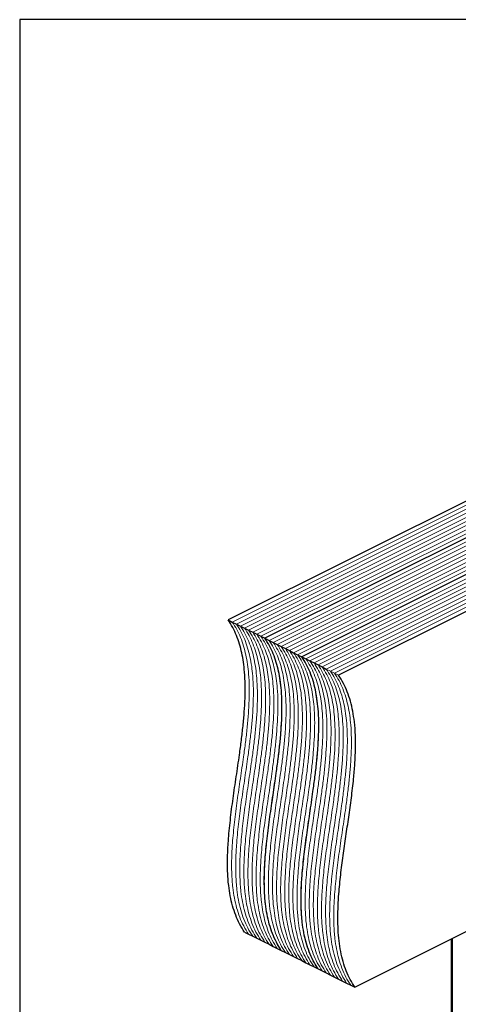
# Model space of a CAD drawing. Units: millimetres. Extents: x -1236 to 26, y -522 to 1261.
# Drawn here: x -1236 to -777, y 232 to 1261 of the extents above; entities that cross this region are included whole.
import ezdxf

# ---------------------------------------------------------------- set-up
doc = ezdxf.new("R2010")
doc.units = ezdxf.units.MM
doc.header["$MEASUREMENT"] = 0
doc.layers.get('0').update_dxf_attribs({"linetype": 'CONTINUOUS', "lineweight": 15})
doc.layers.get('Defpoints').update_dxf_attribs({"linetype": 'CONTINUOUS'})

msp = doc.modelspace()

# ---------------------------------------------------------------- linework, layer by layer
at = {"color": 7, "linetype": 'Continuous', "lineweight": 25}
for p, q in [((-380.4, 952.3), (-1017.7, 633.7)), ((-342, 933.1), (-979.3, 614.5)), ((-303.6, 913.9), (-940.9, 595.3)), ((-265.1, 894.7), (-902.5, 576)), ((-1017.7, 633.7), (-1013.5, 631.5)), ((-1013.5, 631.5), (-1009.2, 629.4)), ((-1009.2, 629.4), (-1004.9, 627.3)), ((-1004.9, 627.3), (-1000.7, 625.1)), ((-1000.7, 625.1), (-996.4, 623)), ((-996.4, 623), (-992.1, 620.9)), ((-992.1, 620.9), (-987.9, 618.7)), ((-987.9, 618.7), (-983.6, 616.6)), ((-983.6, 616.6), (-979.3, 614.5)), ((-979.3, 614.5), (-975.1, 612.3)), ((-975.1, 612.3), (-970.8, 610.2)), ((-970.8, 610.2), (-966.5, 608.1)), ((-966.5, 608.1), (-962.3, 605.9)), ((-962.3, 605.9), (-958, 603.8)), ((-958, 603.8), (-953.7, 601.7)), ((-953.7, 601.7), (-949.4, 599.5)), ((-949.4, 599.5), (-945.2, 597.4)), ((-945.2, 597.4), (-940.9, 595.3)), ((-940.9, 595.3), (-936.6, 593.1)), ((-936.6, 593.1), (-932.4, 591)), ((-932.4, 591), (-928.1, 588.9)), ((-928.1, 588.9), (-923.8, 586.7)), ((-923.8, 586.7), (-919.6, 584.6)), ((-919.6, 584.6), (-915.3, 582.4)), ((-885.4, 250), (-749.6, 318)), ((-1000.7, 307.7), (-996.4, 305.5)), ((-996.4, 305.5), (-992.1, 303.4)), ((-992.1, 303.4), (-987.9, 301.3)), ((-987.9, 301.3), (-983.6, 299.1)), ((-983.6, 299.1), (-979.3, 297)), ((-784.9, 300.3), (-784.9, -122.7)), ((-783.7, 300.9), (-783.7, -124.6)), ((-979.3, 297), (-975.1, 294.9)), ((-975.1, 294.9), (-970.8, 292.7)), ((-970.8, 292.7), (-966.5, 290.6)), ((-966.5, 290.6), (-962.3, 288.5)), ((-962.3, 288.5), (-958, 286.3)), ((-958, 286.3), (-953.7, 284.2)), ((-953.7, 284.2), (-949.4, 282.1)), ((-949.4, 282.1), (-945.2, 279.9)), ((-945.2, 279.9), (-940.9, 277.8)), ((-940.9, 277.8), (-936.6, 275.6)), ((-936.6, 275.6), (-932.4, 273.5)), ((-932.4, 273.5), (-928.1, 271.4)), ((-928.1, 271.4), (-923.8, 269.2)), ((-923.8, 269.2), (-919.6, 267.1)), ((-919.6, 267.1), (-915.3, 265)), ((-915.3, 265), (-911, 262.8)), ((-911, 262.8), (-906.8, 260.7)), ((-906.8, 260.7), (-902.5, 258.6)), ((-902.5, 258.6), (-898.2, 256.4)), ((-898.2, 256.4), (-894, 254.3)), ((-894, 254.3), (-889.7, 252.2)), ((-889.7, 252.2), (-885.4, 250))]:
    msp.add_line(p, q, dxfattribs=at)
at = {"color": 7, "linetype": 'Continuous', "lineweight": 9}
for p, q in [((-376.1, 950.2), (-1013.5, 631.5)), ((-371.8, 948.1), (-1009.2, 629.4)), ((-367.6, 945.9), (-1004.9, 627.3)), ((-363.3, 943.8), (-1000.7, 625.1)), ((-359, 941.7), (-996.4, 623)), ((-354.8, 939.5), (-992.1, 620.9)), ((-350.5, 937.4), (-987.9, 618.7)), ((-346.2, 935.3), (-983.6, 616.6)), ((-337.7, 931), (-975.1, 612.3)), ((-333.4, 928.9), (-970.8, 610.2)), ((-329.2, 926.7), (-966.5, 608.1)), ((-324.9, 924.6), (-962.3, 605.9)), ((-320.6, 922.5), (-958, 603.8)), ((-316.4, 920.3), (-953.7, 601.7)), ((-312.1, 918.2), (-949.4, 599.5)), ((-307.8, 916.1), (-945.2, 597.4)), ((-299.3, 911.8), (-936.6, 593.1)), ((-295, 909.7), (-932.4, 591)), ((-290.7, 907.5), (-928.1, 588.9)), ((-286.5, 905.4), (-923.8, 586.7)), ((-282.2, 903.3), (-919.6, 584.6)), ((-277.9, 901.1), (-915.3, 582.4)), ((-273.7, 899), (-911, 580.3)), ((-269.4, 896.9), (-906.8, 578.2)), ((-915.3, 582.4), (-911, 580.3)), ((-911, 580.3), (-906.8, 578.2)), ((-906.8, 578.2), (-902.5, 576))]:
    msp.add_line(p, q, dxfattribs=at)
at = {"color": 7, "linetype": 'Continuous', "lineweight": 25}
for points, knots in [([(-1000.7, 307.7), (-1002.4, 310.4), (-1005.9, 315.9), (-1010, 325.2), (-1013.3, 335), (-1015.7, 345.4), (-1017.5, 357.3), (-1018.5, 371), (-1018.5, 386.5), (-1017.6, 404.4), (-1015.6, 424.7), (-1012.7, 447.2), (-1009.3, 470.1), (-1006.3, 490.4), (-1003.9, 508), (-1002.2, 523), (-1000.8, 537.6), (-1000, 552), (-999.9, 565.9), (-1000.5, 578.4), (-1001.7, 589.6), (-1003.4, 599.3), (-1005.8, 608.7), (-1009, 617.6), (-1012.9, 626.1), (-1016.1, 631.1), (-1017.7, 633.7)], [0, 0, 0, 0, 0.037135, 0.073026, 0.108048, 0.142528, 0.176739, 0.221476, 0.266449, 0.311842, 0.373382, 0.435659, 0.498358, 0.561068, 0.602675, 0.643998, 0.684965, 0.725547, 0.765779, 0.805767, 0.837147, 0.868641, 0.90043, 0.93274, 0.965831, 1, 1, 1, 1]), ([(-962.3, 288.5), (-964, 291.2), (-967.5, 296.7), (-971.6, 306), (-974.9, 315.8), (-977.3, 326.2), (-979.1, 338.1), (-980, 351.8), (-980.1, 367.3), (-979.2, 385.2), (-977.2, 405.5), (-974.2, 428), (-970.9, 450.9), (-967.9, 471.2), (-965.5, 488.8), (-963.7, 503.8), (-962.4, 518.4), (-961.6, 532.8), (-961.5, 546.7), (-962, 559.2), (-963.3, 570.3), (-965, 580.1), (-967.4, 589.5), (-970.6, 598.4), (-974.5, 606.9), (-977.7, 611.9), (-979.3, 614.5)], [0, 0, 0, 0, 0.037135, 0.073026, 0.108048, 0.142528, 0.176739, 0.221476, 0.266449, 0.311842, 0.373382, 0.435659, 0.498358, 0.561068, 0.602675, 0.643998, 0.684965, 0.725547, 0.765779, 0.805767, 0.837147, 0.868641, 0.90043, 0.93274, 0.965831, 1, 1, 1, 1]), ([(-923.8, 269.2), (-925.6, 272), (-929.1, 277.5), (-933.2, 286.8), (-936.5, 296.6), (-938.9, 307), (-940.6, 318.9), (-941.6, 332.6), (-941.7, 348.1), (-940.8, 366), (-938.8, 386.2), (-935.8, 408.8), (-932.5, 431.7), (-929.5, 452), (-927.1, 469.6), (-925.3, 484.6), (-924, 499.2), (-923.2, 513.6), (-923, 527.5), (-923.6, 540), (-924.9, 551.1), (-926.6, 560.9), (-929, 570.3), (-932.2, 579.2), (-936.1, 587.7), (-939.3, 592.7), (-940.9, 595.3)], [0, 0, 0, 0, 0.037135, 0.073026, 0.108048, 0.142528, 0.176739, 0.221476, 0.266449, 0.311842, 0.373382, 0.435659, 0.498358, 0.561068, 0.602675, 0.643998, 0.684965, 0.725547, 0.765779, 0.805767, 0.837147, 0.868641, 0.90043, 0.93274, 0.965831, 1, 1, 1, 1]), ([(-885.4, 250), (-887.1, 252.7), (-890.4, 257.9), (-894.5, 266.9), (-897.8, 276.7), (-900.4, 287.2), (-902, 298.4), (-903, 310.2), (-903.3, 322.4), (-903, 334.9), (-902.1, 349.9), (-900.3, 367.4), (-897.7, 387.5), (-894.8, 407.6), (-891.8, 427.7), (-889, 447.8), (-886.8, 466.4), (-885.3, 483.2), (-884.7, 498.4), (-884.7, 513.2), (-885.7, 526.6), (-887.5, 538.4), (-889.9, 548.8), (-893.2, 558.6), (-897.2, 567.8), (-900.7, 573.2), (-902.5, 576)], [0, 0, 0, 0, 0.035016, 0.070164, 0.105316, 0.140336, 0.176059, 0.211881, 0.247794, 0.28372, 0.319531, 0.374671, 0.429834, 0.485052, 0.540291, 0.595503, 0.650676, 0.693766, 0.73694, 0.780046, 0.823043, 0.85784, 0.892756, 0.927655, 0.962426, 1, 1, 1, 1])]:
    msp.add_open_spline(points, degree=3, knots=knots, dxfattribs=at)
at = {"color": 7, "linetype": 'Continuous', "lineweight": 9}
for points, knots in [([(-996.4, 305.5), (-998.2, 308.3), (-1001.7, 313.8), (-1005.8, 323.1), (-1009, 332.9), (-1011.4, 343.2), (-1013.2, 355.2), (-1014.2, 368.9), (-1014.2, 384.4), (-1013.3, 402.3), (-1011.3, 422.5), (-1008.4, 445.1), (-1005, 467.9), (-1002, 488.2), (-999.6, 505.9), (-997.9, 520.8), (-996.6, 535.5), (-995.8, 549.9), (-995.6, 563.8), (-996.2, 576.3), (-997.4, 587.4), (-999.2, 597.2), (-1001.6, 606.6), (-1004.7, 615.5), (-1008.6, 623.9), (-1011.8, 629), (-1013.5, 631.5)], [0, 0, 0, 0, 0.037135, 0.073026, 0.108048, 0.142528, 0.176739, 0.221476, 0.266449, 0.311842, 0.373382, 0.435659, 0.498358, 0.561068, 0.602675, 0.643998, 0.684965, 0.725547, 0.765779, 0.805767, 0.837147, 0.868641, 0.90043, 0.93274, 0.965831, 1, 1, 1, 1]), ([(-996.4, 305.5), (-998.2, 308.3), (-1001.7, 313.8), (-1005.8, 323.1), (-1009, 332.9), (-1011.4, 343.2), (-1013.2, 355.2), (-1014.2, 368.9), (-1014.2, 384.4), (-1013.3, 402.3), (-1011.3, 422.5), (-1008.4, 445.1), (-1005, 467.9), (-1002, 488.2), (-999.6, 505.9), (-997.9, 520.8), (-996.6, 535.5), (-995.8, 549.9), (-995.6, 563.8), (-996.2, 576.3), (-997.4, 587.4), (-999.2, 597.2), (-1001.6, 606.6), (-1004.7, 615.5), (-1008.6, 623.9), (-1011.8, 629), (-1013.5, 631.5)], [0, 0, 0, 0, 0.037135, 0.073026, 0.108048, 0.142528, 0.176739, 0.221476, 0.266449, 0.311842, 0.373382, 0.435659, 0.498358, 0.561068, 0.602675, 0.643998, 0.684965, 0.725547, 0.765779, 0.805767, 0.837147, 0.868641, 0.90043, 0.93274, 0.965831, 1, 1, 1, 1]), ([(-992.1, 303.4), (-993.9, 306.2), (-997.4, 311.7), (-1001.5, 320.9), (-1004.8, 330.7), (-1007.2, 341.1), (-1008.9, 353.1), (-1009.9, 366.8), (-1010, 382.3), (-1009.1, 400.1), (-1007.1, 420.4), (-1004.1, 443), (-1000.8, 465.8), (-997.7, 486.1), (-995.4, 503.8), (-993.6, 518.7), (-992.3, 533.4), (-991.5, 547.7), (-991.3, 561.7), (-991.9, 574.2), (-993.1, 585.3), (-994.9, 595.1), (-997.3, 604.5), (-1000.4, 613.4), (-1004.3, 621.8), (-1007.6, 626.8), (-1009.2, 629.4)], [0, 0, 0, 0, 0.037135, 0.073026, 0.108048, 0.142528, 0.176739, 0.221476, 0.266449, 0.311842, 0.373382, 0.435659, 0.498358, 0.561068, 0.602675, 0.643998, 0.684965, 0.725547, 0.765779, 0.805767, 0.837147, 0.868641, 0.90043, 0.93274, 0.965831, 1, 1, 1, 1]), ([(-992.1, 303.4), (-993.9, 306.2), (-997.4, 311.7), (-1001.5, 320.9), (-1004.8, 330.7), (-1007.2, 341.1), (-1008.9, 353.1), (-1009.9, 366.8), (-1010, 382.3), (-1009.1, 400.1), (-1007.1, 420.4), (-1004.1, 443), (-1000.8, 465.8), (-997.7, 486.1), (-995.4, 503.8), (-993.6, 518.7), (-992.3, 533.4), (-991.5, 547.7), (-991.3, 561.7), (-991.9, 574.2), (-993.1, 585.3), (-994.9, 595.1), (-997.3, 604.5), (-1000.4, 613.4), (-1004.3, 621.8), (-1007.6, 626.8), (-1009.2, 629.4)], [0, 0, 0, 0, 0.037135, 0.073026, 0.108048, 0.142528, 0.176739, 0.221476, 0.266449, 0.311842, 0.373382, 0.435659, 0.498358, 0.561068, 0.602675, 0.643998, 0.684965, 0.725547, 0.765779, 0.805767, 0.837147, 0.868641, 0.90043, 0.93274, 0.965831, 1, 1, 1, 1]), ([(-987.9, 301.3), (-989.6, 304), (-993.1, 309.5), (-997.2, 318.8), (-1000.5, 328.6), (-1002.9, 339), (-1004.7, 350.9), (-1005.6, 364.6), (-1005.7, 380.1), (-1004.8, 398), (-1002.8, 418.3), (-999.9, 440.8), (-996.5, 463.7), (-993.5, 484), (-991.1, 501.6), (-989.4, 516.6), (-988, 531.2), (-987.2, 545.6), (-987.1, 559.5), (-987.7, 572), (-988.9, 583.2), (-990.6, 592.9), (-993, 602.3), (-996.2, 611.2), (-1000.1, 619.7), (-1003.3, 624.7), (-1004.9, 627.3)], [0, 0, 0, 0, 0.037135, 0.073026, 0.108048, 0.142528, 0.176739, 0.221476, 0.266449, 0.311842, 0.373382, 0.435659, 0.498358, 0.561068, 0.602675, 0.643998, 0.684965, 0.725547, 0.765779, 0.805767, 0.837147, 0.868641, 0.90043, 0.93274, 0.965831, 1, 1, 1, 1]), ([(-987.9, 301.3), (-989.6, 304), (-993.1, 309.5), (-997.2, 318.8), (-1000.5, 328.6), (-1002.9, 339), (-1004.7, 350.9), (-1005.6, 364.6), (-1005.7, 380.1), (-1004.8, 398), (-1002.8, 418.3), (-999.9, 440.8), (-996.5, 463.7), (-993.5, 484), (-991.1, 501.6), (-989.4, 516.6), (-988, 531.2), (-987.2, 545.6), (-987.1, 559.5), (-987.7, 572), (-988.9, 583.2), (-990.6, 592.9), (-993, 602.3), (-996.2, 611.2), (-1000.1, 619.7), (-1003.3, 624.7), (-1004.9, 627.3)], [0, 0, 0, 0, 0.037135, 0.073026, 0.108048, 0.142528, 0.176739, 0.221476, 0.266449, 0.311842, 0.373382, 0.435659, 0.498358, 0.561068, 0.602675, 0.643998, 0.684965, 0.725547, 0.765779, 0.805767, 0.837147, 0.868641, 0.90043, 0.93274, 0.965831, 1, 1, 1, 1]), ([(-983.6, 299.1), (-985.4, 301.9), (-988.8, 307.4), (-993, 316.7), (-996.2, 326.5), (-998.6, 336.8), (-1000.4, 348.8), (-1001.4, 362.5), (-1001.4, 378), (-1000.5, 395.9), (-998.5, 416.1), (-995.6, 438.7), (-992.2, 461.5), (-989.2, 481.8), (-986.8, 499.5), (-985.1, 514.4), (-983.7, 529.1), (-982.9, 543.5), (-982.8, 557.4), (-983.4, 569.9), (-984.6, 581), (-986.3, 590.8), (-988.8, 600.2), (-991.9, 609.1), (-995.8, 617.5), (-999, 622.6), (-1000.7, 625.1)], [0, 0, 0, 0, 0.037135, 0.073026, 0.108048, 0.142528, 0.176739, 0.221476, 0.266449, 0.311842, 0.373382, 0.435659, 0.498358, 0.561068, 0.602675, 0.643998, 0.684965, 0.725547, 0.765779, 0.805767, 0.837147, 0.868641, 0.90043, 0.93274, 0.965831, 1, 1, 1, 1]), ([(-983.6, 299.1), (-985.4, 301.9), (-988.8, 307.4), (-993, 316.7), (-996.2, 326.5), (-998.6, 336.8), (-1000.4, 348.8), (-1001.4, 362.5), (-1001.4, 378), (-1000.5, 395.9), (-998.5, 416.1), (-995.6, 438.7), (-992.2, 461.5), (-989.2, 481.8), (-986.8, 499.5), (-985.1, 514.4), (-983.7, 529.1), (-982.9, 543.5), (-982.8, 557.4), (-983.4, 569.9), (-984.6, 581), (-986.3, 590.8), (-988.8, 600.2), (-991.9, 609.1), (-995.8, 617.5), (-999, 622.6), (-1000.7, 625.1)], [0, 0, 0, 0, 0.037135, 0.073026, 0.108048, 0.142528, 0.176739, 0.221476, 0.266449, 0.311842, 0.373382, 0.435659, 0.498358, 0.561068, 0.602675, 0.643998, 0.684965, 0.725547, 0.765779, 0.805767, 0.837147, 0.868641, 0.90043, 0.93274, 0.965831, 1, 1, 1, 1]), ([(-979.3, 297), (-981.1, 299.8), (-984.6, 305.2), (-988.7, 314.5), (-992, 324.3), (-994.3, 334.7), (-996.1, 346.7), (-997.1, 360.4), (-997.2, 375.9), (-996.2, 393.7), (-994.3, 414), (-991.3, 436.6), (-987.9, 459.4), (-984.9, 479.7), (-982.6, 497.4), (-980.8, 512.3), (-979.5, 527), (-978.7, 541.3), (-978.5, 555.3), (-979.1, 567.8), (-980.3, 578.9), (-982.1, 588.7), (-984.5, 598.1), (-987.6, 607), (-991.5, 615.4), (-994.8, 620.4), (-996.4, 623)], [0, 0, 0, 0, 0.037135, 0.073026, 0.108048, 0.142528, 0.176739, 0.221476, 0.266449, 0.311842, 0.373382, 0.435659, 0.498358, 0.561068, 0.602675, 0.643998, 0.684965, 0.725547, 0.765779, 0.805767, 0.837147, 0.868641, 0.90043, 0.93274, 0.965831, 1, 1, 1, 1]), ([(-979.3, 297), (-981.1, 299.8), (-984.6, 305.2), (-988.7, 314.5), (-992, 324.3), (-994.3, 334.7), (-996.1, 346.7), (-997.1, 360.4), (-997.2, 375.9), (-996.2, 393.7), (-994.3, 414), (-991.3, 436.6), (-987.9, 459.4), (-984.9, 479.7), (-982.6, 497.4), (-980.8, 512.3), (-979.5, 527), (-978.7, 541.3), (-978.5, 555.3), (-979.1, 567.8), (-980.3, 578.9), (-982.1, 588.7), (-984.5, 598.1), (-987.6, 607), (-991.5, 615.4), (-994.8, 620.4), (-996.4, 623)], [0, 0, 0, 0, 0.037135, 0.073026, 0.108048, 0.142528, 0.176739, 0.221476, 0.266449, 0.311842, 0.373382, 0.435659, 0.498358, 0.561068, 0.602675, 0.643998, 0.684965, 0.725547, 0.765779, 0.805767, 0.837147, 0.868641, 0.90043, 0.93274, 0.965831, 1, 1, 1, 1]), ([(-975.1, 294.9), (-976.8, 297.6), (-980.3, 303.1), (-984.4, 312.4), (-987.7, 322.2), (-990.1, 332.6), (-991.9, 344.5), (-992.8, 358.2), (-992.9, 373.7), (-992, 391.6), (-990, 411.9), (-987, 434.4), (-983.7, 457.3), (-980.7, 477.6), (-978.3, 495.2), (-976.5, 510.2), (-975.2, 524.8), (-974.4, 539.2), (-974.3, 553.1), (-974.8, 565.6), (-976.1, 576.8), (-977.8, 586.5), (-980.2, 595.9), (-983.4, 604.8), (-987.3, 613.3), (-990.5, 618.3), (-992.1, 620.9)], [0, 0, 0, 0, 0.037135, 0.073026, 0.108048, 0.142528, 0.176739, 0.221476, 0.266449, 0.311842, 0.373382, 0.435659, 0.498358, 0.561068, 0.602675, 0.643998, 0.684965, 0.725547, 0.765779, 0.805767, 0.837147, 0.868641, 0.90043, 0.93274, 0.965831, 1, 1, 1, 1]), ([(-975.1, 294.9), (-976.8, 297.6), (-980.3, 303.1), (-984.4, 312.4), (-987.7, 322.2), (-990.1, 332.6), (-991.9, 344.5), (-992.8, 358.2), (-992.9, 373.7), (-992, 391.6), (-990, 411.9), (-987, 434.4), (-983.7, 457.3), (-980.7, 477.6), (-978.3, 495.2), (-976.5, 510.2), (-975.2, 524.8), (-974.4, 539.2), (-974.3, 553.1), (-974.8, 565.6), (-976.1, 576.8), (-977.8, 586.5), (-980.2, 595.9), (-983.4, 604.8), (-987.3, 613.3), (-990.5, 618.3), (-992.1, 620.9)], [0, 0, 0, 0, 0.037135, 0.073026, 0.108048, 0.142528, 0.176739, 0.221476, 0.266449, 0.311842, 0.373382, 0.435659, 0.498358, 0.561068, 0.602675, 0.643998, 0.684965, 0.725547, 0.765779, 0.805767, 0.837147, 0.868641, 0.90043, 0.93274, 0.965831, 1, 1, 1, 1]), ([(-970.8, 292.7), (-972.6, 295.5), (-976, 301), (-980.2, 310.3), (-983.4, 320.1), (-985.8, 330.4), (-987.6, 342.4), (-988.6, 356.1), (-988.6, 371.6), (-987.7, 389.5), (-985.7, 409.7), (-982.8, 432.3), (-979.4, 455.1), (-976.4, 475.4), (-974, 493.1), (-972.3, 508), (-970.9, 522.7), (-970.1, 537.1), (-970, 551), (-970.6, 563.5), (-971.8, 574.6), (-973.5, 584.4), (-976, 593.8), (-979.1, 602.7), (-983, 611.1), (-986.2, 616.2), (-987.9, 618.7)], [0, 0, 0, 0, 0.037135, 0.073026, 0.108048, 0.142528, 0.176739, 0.221476, 0.266449, 0.311842, 0.373382, 0.435659, 0.498358, 0.561068, 0.602675, 0.643998, 0.684965, 0.725547, 0.765779, 0.805767, 0.837147, 0.868641, 0.90043, 0.93274, 0.965831, 1, 1, 1, 1]), ([(-970.8, 292.7), (-972.6, 295.5), (-976, 301), (-980.2, 310.3), (-983.4, 320.1), (-985.8, 330.4), (-987.6, 342.4), (-988.6, 356.1), (-988.6, 371.6), (-987.7, 389.5), (-985.7, 409.7), (-982.8, 432.3), (-979.4, 455.1), (-976.4, 475.4), (-974, 493.1), (-972.3, 508), (-970.9, 522.7), (-970.1, 537.1), (-970, 551), (-970.6, 563.5), (-971.8, 574.6), (-973.5, 584.4), (-976, 593.8), (-979.1, 602.7), (-983, 611.1), (-986.2, 616.2), (-987.9, 618.7)], [0, 0, 0, 0, 0.037135, 0.073026, 0.108048, 0.142528, 0.176739, 0.221476, 0.266449, 0.311842, 0.373382, 0.435659, 0.498358, 0.561068, 0.602675, 0.643998, 0.684965, 0.725547, 0.765779, 0.805767, 0.837147, 0.868641, 0.90043, 0.93274, 0.965831, 1, 1, 1, 1]), ([(-966.5, 290.6), (-968.3, 293.4), (-971.8, 298.8), (-975.9, 308.1), (-979.2, 317.9), (-981.5, 328.3), (-983.3, 340.3), (-984.3, 354), (-984.3, 369.5), (-983.4, 387.3), (-981.5, 407.6), (-978.5, 430.2), (-975.1, 453), (-972.1, 473.3), (-969.8, 491), (-968, 505.9), (-966.7, 520.6), (-965.9, 534.9), (-965.7, 548.9), (-966.3, 561.4), (-967.5, 572.5), (-969.3, 582.3), (-971.7, 591.7), (-974.8, 600.6), (-978.7, 609), (-982, 614), (-983.6, 616.6)], [0, 0, 0, 0, 0.037135, 0.073026, 0.108048, 0.142528, 0.176739, 0.221476, 0.266449, 0.311842, 0.373382, 0.435659, 0.498358, 0.561068, 0.602675, 0.643998, 0.684965, 0.725547, 0.765779, 0.805767, 0.837147, 0.868641, 0.90043, 0.93274, 0.965831, 1, 1, 1, 1]), ([(-966.5, 290.6), (-968.3, 293.4), (-971.8, 298.8), (-975.9, 308.1), (-979.2, 317.9), (-981.5, 328.3), (-983.3, 340.3), (-984.3, 354), (-984.3, 369.5), (-983.4, 387.3), (-981.5, 407.6), (-978.5, 430.2), (-975.1, 453), (-972.1, 473.3), (-969.8, 491), (-968, 505.9), (-966.7, 520.6), (-965.9, 534.9), (-965.7, 548.9), (-966.3, 561.4), (-967.5, 572.5), (-969.3, 582.3), (-971.7, 591.7), (-974.8, 600.6), (-978.7, 609), (-982, 614), (-983.6, 616.6)], [0, 0, 0, 0, 0.037135, 0.073026, 0.108048, 0.142528, 0.176739, 0.221476, 0.266449, 0.311842, 0.373382, 0.435659, 0.498358, 0.561068, 0.602675, 0.643998, 0.684965, 0.725547, 0.765779, 0.805767, 0.837147, 0.868641, 0.90043, 0.93274, 0.965831, 1, 1, 1, 1]), ([(-962.3, 288.5), (-963.9, 291.1), (-967.3, 296.3), (-971.3, 305.4), (-974.7, 315.1), (-977.2, 325.6), (-978.9, 336.8), (-979.8, 348.6), (-980.1, 360.8), (-979.8, 373.3), (-978.9, 388.3), (-977.1, 405.8), (-974.6, 425.9), (-971.6, 446), (-968.6, 466.2), (-965.8, 486.3), (-963.6, 504.8), (-962.2, 521.6), (-961.5, 536.8), (-961.6, 551.6), (-962.5, 565), (-964.3, 576.8), (-966.8, 587.3), (-970, 597), (-974.1, 606.2), (-977.5, 611.6), (-979.3, 614.5)], [0, 0, 0, 0, 0.035016, 0.070164, 0.105316, 0.140336, 0.176059, 0.211881, 0.247794, 0.28372, 0.319531, 0.374671, 0.429834, 0.485052, 0.540291, 0.595503, 0.650676, 0.693766, 0.73694, 0.780046, 0.823043, 0.85784, 0.892756, 0.927655, 0.962426, 1, 1, 1, 1]), ([(-958, 286.3), (-959.8, 289.1), (-963.2, 294.6), (-967.4, 303.9), (-970.6, 313.7), (-973, 324), (-974.8, 336), (-975.8, 349.7), (-975.8, 365.2), (-974.9, 383.1), (-972.9, 403.3), (-970, 425.9), (-966.6, 448.7), (-963.6, 469), (-961.2, 486.7), (-959.5, 501.6), (-958.1, 516.3), (-957.3, 530.7), (-957.2, 544.6), (-957.8, 557.1), (-959, 568.2), (-960.7, 578), (-963.1, 587.4), (-966.3, 596.3), (-970.2, 604.7), (-973.4, 609.8), (-975.1, 612.3)], [0, 0, 0, 0, 0.037135, 0.073026, 0.108048, 0.142528, 0.176739, 0.221476, 0.266449, 0.311842, 0.373382, 0.435659, 0.498358, 0.561068, 0.602675, 0.643998, 0.684965, 0.725547, 0.765779, 0.805767, 0.837147, 0.868641, 0.90043, 0.93274, 0.965831, 1, 1, 1, 1]), ([(-958, 286.3), (-959.8, 289.1), (-963.2, 294.6), (-967.4, 303.9), (-970.6, 313.7), (-973, 324), (-974.8, 336), (-975.8, 349.7), (-975.8, 365.2), (-974.9, 383.1), (-972.9, 403.3), (-970, 425.9), (-966.6, 448.7), (-963.6, 469), (-961.2, 486.7), (-959.5, 501.6), (-958.1, 516.3), (-957.3, 530.7), (-957.2, 544.6), (-957.8, 557.1), (-959, 568.2), (-960.7, 578), (-963.1, 587.4), (-966.3, 596.3), (-970.2, 604.7), (-973.4, 609.8), (-975.1, 612.3)], [0, 0, 0, 0, 0.037135, 0.073026, 0.108048, 0.142528, 0.176739, 0.221476, 0.266449, 0.311842, 0.373382, 0.435659, 0.498358, 0.561068, 0.602675, 0.643998, 0.684965, 0.725547, 0.765779, 0.805767, 0.837147, 0.868641, 0.90043, 0.93274, 0.965831, 1, 1, 1, 1]), ([(-953.7, 284.2), (-955.5, 287), (-959, 292.4), (-963.1, 301.7), (-966.4, 311.5), (-968.7, 321.9), (-970.5, 333.9), (-971.5, 347.6), (-971.5, 363.1), (-970.6, 380.9), (-968.7, 401.2), (-965.7, 423.8), (-962.3, 446.6), (-959.3, 466.9), (-957, 484.6), (-955.2, 499.5), (-953.9, 514.2), (-953.1, 528.5), (-952.9, 542.5), (-953.5, 555), (-954.7, 566.1), (-956.5, 575.9), (-958.9, 585.3), (-962, 594.2), (-965.9, 602.6), (-969.1, 607.6), (-970.8, 610.2)], [0, 0, 0, 0, 0.037135, 0.073026, 0.108048, 0.142528, 0.176739, 0.221476, 0.266449, 0.311842, 0.373382, 0.435659, 0.498358, 0.561068, 0.602675, 0.643998, 0.684965, 0.725547, 0.765779, 0.805767, 0.837147, 0.868641, 0.90043, 0.93274, 0.965831, 1, 1, 1, 1]), ([(-953.7, 284.2), (-955.5, 287), (-959, 292.4), (-963.1, 301.7), (-966.4, 311.5), (-968.7, 321.9), (-970.5, 333.9), (-971.5, 347.6), (-971.5, 363.1), (-970.6, 380.9), (-968.7, 401.2), (-965.7, 423.8), (-962.3, 446.6), (-959.3, 466.9), (-957, 484.6), (-955.2, 499.5), (-953.9, 514.2), (-953.1, 528.5), (-952.9, 542.5), (-953.5, 555), (-954.7, 566.1), (-956.5, 575.9), (-958.9, 585.3), (-962, 594.2), (-965.9, 602.6), (-969.1, 607.6), (-970.8, 610.2)], [0, 0, 0, 0, 0.037135, 0.073026, 0.108048, 0.142528, 0.176739, 0.221476, 0.266449, 0.311842, 0.373382, 0.435659, 0.498358, 0.561068, 0.602675, 0.643998, 0.684965, 0.725547, 0.765779, 0.805767, 0.837147, 0.868641, 0.90043, 0.93274, 0.965831, 1, 1, 1, 1]), ([(-949.4, 282.1), (-951.2, 284.8), (-954.7, 290.3), (-958.8, 299.6), (-962.1, 309.4), (-964.5, 319.8), (-966.3, 331.7), (-967.2, 345.4), (-967.3, 360.9), (-966.4, 378.8), (-964.4, 399.1), (-961.4, 421.6), (-958.1, 444.5), (-955.1, 464.8), (-952.7, 482.4), (-950.9, 497.4), (-949.6, 512), (-948.8, 526.4), (-948.7, 540.3), (-949.2, 552.8), (-950.5, 563.9), (-952.2, 573.7), (-954.6, 583.1), (-957.8, 592), (-961.7, 600.5), (-964.9, 605.5), (-966.5, 608.1)], [0, 0, 0, 0, 0.037135, 0.073026, 0.108048, 0.142528, 0.176739, 0.221476, 0.266449, 0.311842, 0.373382, 0.435659, 0.498358, 0.561068, 0.602675, 0.643998, 0.684965, 0.725547, 0.765779, 0.805767, 0.837147, 0.868641, 0.90043, 0.93274, 0.965831, 1, 1, 1, 1]), ([(-949.4, 282.1), (-951.2, 284.8), (-954.7, 290.3), (-958.8, 299.6), (-962.1, 309.4), (-964.5, 319.8), (-966.3, 331.7), (-967.2, 345.4), (-967.3, 360.9), (-966.4, 378.8), (-964.4, 399.1), (-961.4, 421.6), (-958.1, 444.5), (-955.1, 464.8), (-952.7, 482.4), (-950.9, 497.4), (-949.6, 512), (-948.8, 526.4), (-948.7, 540.3), (-949.2, 552.8), (-950.5, 563.9), (-952.2, 573.7), (-954.6, 583.1), (-957.8, 592), (-961.7, 600.5), (-964.9, 605.5), (-966.5, 608.1)], [0, 0, 0, 0, 0.037135, 0.073026, 0.108048, 0.142528, 0.176739, 0.221476, 0.266449, 0.311842, 0.373382, 0.435659, 0.498358, 0.561068, 0.602675, 0.643998, 0.684965, 0.725547, 0.765779, 0.805767, 0.837147, 0.868641, 0.90043, 0.93274, 0.965831, 1, 1, 1, 1]), ([(-945.2, 279.9), (-947, 282.7), (-950.4, 288.2), (-954.6, 297.5), (-957.8, 307.3), (-960.2, 317.6), (-962, 329.6), (-963, 343.3), (-963, 358.8), (-962.1, 376.7), (-960.1, 396.9), (-957.2, 419.5), (-953.8, 442.3), (-950.8, 462.6), (-948.4, 480.3), (-946.7, 495.2), (-945.3, 509.9), (-944.5, 524.3), (-944.4, 538.2), (-945, 550.7), (-946.2, 561.8), (-947.9, 571.6), (-950.3, 581), (-953.5, 589.9), (-957.4, 598.3), (-960.6, 603.4), (-962.3, 605.9)], [0, 0, 0, 0, 0.037135, 0.073026, 0.108048, 0.142528, 0.176739, 0.221476, 0.266449, 0.311842, 0.373382, 0.435659, 0.498358, 0.561068, 0.602675, 0.643998, 0.684965, 0.725547, 0.765779, 0.805767, 0.837147, 0.868641, 0.90043, 0.93274, 0.965831, 1, 1, 1, 1]), ([(-945.2, 279.9), (-947, 282.7), (-950.4, 288.2), (-954.6, 297.5), (-957.8, 307.3), (-960.2, 317.6), (-962, 329.6), (-963, 343.3), (-963, 358.8), (-962.1, 376.7), (-960.1, 396.9), (-957.2, 419.5), (-953.8, 442.3), (-950.8, 462.6), (-948.4, 480.3), (-946.7, 495.2), (-945.3, 509.9), (-944.5, 524.3), (-944.4, 538.2), (-945, 550.7), (-946.2, 561.8), (-947.9, 571.6), (-950.3, 581), (-953.5, 589.9), (-957.4, 598.3), (-960.6, 603.4), (-962.3, 605.9)], [0, 0, 0, 0, 0.037135, 0.073026, 0.108048, 0.142528, 0.176739, 0.221476, 0.266449, 0.311842, 0.373382, 0.435659, 0.498358, 0.561068, 0.602675, 0.643998, 0.684965, 0.725547, 0.765779, 0.805767, 0.837147, 0.868641, 0.90043, 0.93274, 0.965831, 1, 1, 1, 1]), ([(-940.9, 277.8), (-942.7, 280.6), (-946.2, 286), (-950.3, 295.3), (-953.5, 305.1), (-955.9, 315.5), (-957.7, 327.5), (-958.7, 341.2), (-958.7, 356.7), (-957.8, 374.5), (-955.9, 394.8), (-952.9, 417.4), (-949.5, 440.2), (-946.5, 460.5), (-944.1, 478.2), (-942.4, 493.1), (-941.1, 507.8), (-940.3, 522.1), (-940.1, 536.1), (-940.7, 548.6), (-941.9, 559.7), (-943.7, 569.5), (-946.1, 578.8), (-949.2, 587.7), (-953.1, 596.2), (-956.3, 601.2), (-958, 603.8)], [0, 0, 0, 0, 0.037135, 0.073026, 0.108048, 0.142528, 0.176739, 0.221476, 0.266449, 0.311842, 0.373382, 0.435659, 0.498358, 0.561068, 0.602675, 0.643998, 0.684965, 0.725547, 0.765779, 0.805767, 0.837147, 0.868641, 0.90043, 0.93274, 0.965831, 1, 1, 1, 1]), ([(-940.9, 277.8), (-942.7, 280.6), (-946.2, 286), (-950.3, 295.3), (-953.5, 305.1), (-955.9, 315.5), (-957.7, 327.5), (-958.7, 341.2), (-958.7, 356.7), (-957.8, 374.5), (-955.9, 394.8), (-952.9, 417.4), (-949.5, 440.2), (-946.5, 460.5), (-944.1, 478.2), (-942.4, 493.1), (-941.1, 507.8), (-940.3, 522.1), (-940.1, 536.1), (-940.7, 548.6), (-941.9, 559.7), (-943.7, 569.5), (-946.1, 578.8), (-949.2, 587.7), (-953.1, 596.2), (-956.3, 601.2), (-958, 603.8)], [0, 0, 0, 0, 0.037135, 0.073026, 0.108048, 0.142528, 0.176739, 0.221476, 0.266449, 0.311842, 0.373382, 0.435659, 0.498358, 0.561068, 0.602675, 0.643998, 0.684965, 0.725547, 0.765779, 0.805767, 0.837147, 0.868641, 0.90043, 0.93274, 0.965831, 1, 1, 1, 1]), ([(-936.6, 275.6), (-938.4, 278.4), (-941.9, 283.9), (-946, 293.2), (-949.3, 303), (-951.7, 313.4), (-953.5, 325.3), (-954.4, 339), (-954.5, 354.5), (-953.6, 372.4), (-951.6, 392.7), (-948.6, 415.2), (-945.3, 438.1), (-942.3, 458.4), (-939.9, 476), (-938.1, 491), (-936.8, 505.6), (-936, 520), (-935.9, 533.9), (-936.4, 546.4), (-937.7, 557.5), (-939.4, 567.3), (-941.8, 576.7), (-945, 585.6), (-948.9, 594.1), (-952.1, 599.1), (-953.7, 601.7)], [0, 0, 0, 0, 0.037135, 0.073026, 0.108048, 0.142528, 0.176739, 0.221476, 0.266449, 0.311842, 0.373382, 0.435659, 0.498358, 0.561068, 0.602675, 0.643998, 0.684965, 0.725547, 0.765779, 0.805767, 0.837147, 0.868641, 0.90043, 0.93274, 0.965831, 1, 1, 1, 1]), ([(-936.6, 275.6), (-938.4, 278.4), (-941.9, 283.9), (-946, 293.2), (-949.3, 303), (-951.7, 313.4), (-953.5, 325.3), (-954.4, 339), (-954.5, 354.5), (-953.6, 372.4), (-951.6, 392.7), (-948.6, 415.2), (-945.3, 438.1), (-942.3, 458.4), (-939.9, 476), (-938.1, 491), (-936.8, 505.6), (-936, 520), (-935.9, 533.9), (-936.4, 546.4), (-937.7, 557.5), (-939.4, 567.3), (-941.8, 576.7), (-945, 585.6), (-948.9, 594.1), (-952.1, 599.1), (-953.7, 601.7)], [0, 0, 0, 0, 0.037135, 0.073026, 0.108048, 0.142528, 0.176739, 0.221476, 0.266449, 0.311842, 0.373382, 0.435659, 0.498358, 0.561068, 0.602675, 0.643998, 0.684965, 0.725547, 0.765779, 0.805767, 0.837147, 0.868641, 0.90043, 0.93274, 0.965831, 1, 1, 1, 1]), ([(-932.4, 273.5), (-934.1, 276.3), (-937.6, 281.8), (-941.8, 291.1), (-945, 300.9), (-947.4, 311.2), (-949.2, 323.2), (-950.2, 336.9), (-950.2, 352.4), (-949.3, 370.2), (-947.3, 390.5), (-944.4, 413.1), (-941, 435.9), (-938, 456.2), (-935.6, 473.9), (-933.9, 488.8), (-932.5, 503.5), (-931.7, 517.9), (-931.6, 531.8), (-932.2, 544.3), (-933.4, 555.4), (-935.1, 565.2), (-937.5, 574.6), (-940.7, 583.5), (-944.6, 591.9), (-947.8, 597), (-949.4, 599.5)], [0, 0, 0, 0, 0.037135, 0.073026, 0.108048, 0.142528, 0.176739, 0.221476, 0.266449, 0.311842, 0.373382, 0.435659, 0.498358, 0.561068, 0.602675, 0.643998, 0.684965, 0.725547, 0.765779, 0.805767, 0.837147, 0.868641, 0.90043, 0.93274, 0.965831, 1, 1, 1, 1]), ([(-932.4, 273.5), (-934.1, 276.3), (-937.6, 281.8), (-941.8, 291.1), (-945, 300.9), (-947.4, 311.2), (-949.2, 323.2), (-950.2, 336.9), (-950.2, 352.4), (-949.3, 370.2), (-947.3, 390.5), (-944.4, 413.1), (-941, 435.9), (-938, 456.2), (-935.6, 473.9), (-933.9, 488.8), (-932.5, 503.5), (-931.7, 517.9), (-931.6, 531.8), (-932.2, 544.3), (-933.4, 555.4), (-935.1, 565.2), (-937.5, 574.6), (-940.7, 583.5), (-944.6, 591.9), (-947.8, 597), (-949.4, 599.5)], [0, 0, 0, 0, 0.037135, 0.073026, 0.108048, 0.142528, 0.176739, 0.221476, 0.266449, 0.311842, 0.373382, 0.435659, 0.498358, 0.561068, 0.602675, 0.643998, 0.684965, 0.725547, 0.765779, 0.805767, 0.837147, 0.868641, 0.90043, 0.93274, 0.965831, 1, 1, 1, 1]), ([(-928.1, 271.4), (-929.9, 274.2), (-933.4, 279.6), (-937.5, 288.9), (-940.7, 298.7), (-943.1, 309.1), (-944.9, 321.1), (-945.9, 334.8), (-945.9, 350.3), (-945, 368.1), (-943.1, 388.4), (-940.1, 411), (-936.7, 433.8), (-933.7, 454.1), (-931.3, 471.8), (-929.6, 486.7), (-928.3, 501.4), (-927.5, 515.7), (-927.3, 529.7), (-927.9, 542.2), (-929.1, 553.3), (-930.9, 563.1), (-933.3, 572.4), (-936.4, 581.3), (-940.3, 589.8), (-943.5, 594.8), (-945.2, 597.4)], [0, 0, 0, 0, 0.037135, 0.073026, 0.108048, 0.142528, 0.176739, 0.221476, 0.266449, 0.311842, 0.373382, 0.435659, 0.498358, 0.561068, 0.602675, 0.643998, 0.684965, 0.725547, 0.765779, 0.805767, 0.837147, 0.868641, 0.90043, 0.93274, 0.965831, 1, 1, 1, 1]), ([(-928.1, 271.4), (-929.9, 274.2), (-933.4, 279.6), (-937.5, 288.9), (-940.7, 298.7), (-943.1, 309.1), (-944.9, 321.1), (-945.9, 334.8), (-945.9, 350.3), (-945, 368.1), (-943.1, 388.4), (-940.1, 411), (-936.7, 433.8), (-933.7, 454.1), (-931.3, 471.8), (-929.6, 486.7), (-928.3, 501.4), (-927.5, 515.7), (-927.3, 529.7), (-927.9, 542.2), (-929.1, 553.3), (-930.9, 563.1), (-933.3, 572.4), (-936.4, 581.3), (-940.3, 589.8), (-943.5, 594.8), (-945.2, 597.4)], [0, 0, 0, 0, 0.037135, 0.073026, 0.108048, 0.142528, 0.176739, 0.221476, 0.266449, 0.311842, 0.373382, 0.435659, 0.498358, 0.561068, 0.602675, 0.643998, 0.684965, 0.725547, 0.765779, 0.805767, 0.837147, 0.868641, 0.90043, 0.93274, 0.965831, 1, 1, 1, 1]), ([(-923.8, 269.2), (-925.5, 271.9), (-928.9, 277.1), (-932.9, 286.1), (-936.2, 295.9), (-938.8, 306.4), (-940.5, 317.6), (-941.4, 329.4), (-941.7, 341.6), (-941.4, 354.1), (-940.5, 369.1), (-938.7, 386.6), (-936.1, 406.7), (-933.2, 426.8), (-930.2, 447), (-927.4, 467.1), (-925.2, 485.6), (-923.8, 502.4), (-923.1, 517.6), (-923.2, 532.4), (-924.1, 545.8), (-925.9, 557.6), (-928.4, 568), (-931.6, 577.8), (-935.7, 587), (-939.1, 592.4), (-940.9, 595.3)], [0, 0, 0, 0, 0.035016, 0.070164, 0.105316, 0.140336, 0.176059, 0.211881, 0.247794, 0.28372, 0.319531, 0.374671, 0.429834, 0.485052, 0.540291, 0.595503, 0.650676, 0.693766, 0.73694, 0.780046, 0.823043, 0.85784, 0.892756, 0.927655, 0.962426, 1, 1, 1, 1]), ([(-919.6, 267.1), (-921.3, 269.9), (-924.8, 275.4), (-929, 284.7), (-932.2, 294.5), (-934.6, 304.8), (-936.4, 316.8), (-937.4, 330.5), (-937.4, 346), (-936.5, 363.8), (-934.5, 384.1), (-931.6, 406.7), (-928.2, 429.5), (-925.2, 449.8), (-922.8, 467.5), (-921.1, 482.4), (-919.7, 497.1), (-918.9, 511.4), (-918.8, 525.4), (-919.4, 537.9), (-920.6, 549), (-922.3, 558.8), (-924.7, 568.2), (-927.9, 577.1), (-931.8, 585.5), (-935, 590.6), (-936.6, 593.1)], [0, 0, 0, 0, 0.037135, 0.073026, 0.108048, 0.142528, 0.176739, 0.221476, 0.266449, 0.311842, 0.373382, 0.435659, 0.498358, 0.561068, 0.602675, 0.643998, 0.684965, 0.725547, 0.765779, 0.805767, 0.837147, 0.868641, 0.90043, 0.93274, 0.965831, 1, 1, 1, 1]), ([(-919.6, 267.1), (-921.3, 269.9), (-924.8, 275.4), (-929, 284.7), (-932.2, 294.5), (-934.6, 304.8), (-936.4, 316.8), (-937.4, 330.5), (-937.4, 346), (-936.5, 363.8), (-934.5, 384.1), (-931.6, 406.7), (-928.2, 429.5), (-925.2, 449.8), (-922.8, 467.5), (-921.1, 482.4), (-919.7, 497.1), (-918.9, 511.4), (-918.8, 525.4), (-919.4, 537.9), (-920.6, 549), (-922.3, 558.8), (-924.7, 568.2), (-927.9, 577.1), (-931.8, 585.5), (-935, 590.6), (-936.6, 593.1)], [0, 0, 0, 0, 0.037135, 0.073026, 0.108048, 0.142528, 0.176739, 0.221476, 0.266449, 0.311842, 0.373382, 0.435659, 0.498358, 0.561068, 0.602675, 0.643998, 0.684965, 0.725547, 0.765779, 0.805767, 0.837147, 0.868641, 0.90043, 0.93274, 0.965831, 1, 1, 1, 1]), ([(-915.3, 265), (-917.1, 267.8), (-920.6, 273.2), (-924.7, 282.5), (-927.9, 292.3), (-930.3, 302.7), (-932.1, 314.7), (-933.1, 328.4), (-933.1, 343.9), (-932.2, 361.7), (-930.3, 382), (-927.3, 404.6), (-923.9, 427.4), (-920.9, 447.7), (-918.5, 465.4), (-916.8, 480.3), (-915.5, 495), (-914.7, 509.3), (-914.5, 523.3), (-915.1, 535.8), (-916.3, 546.9), (-918.1, 556.7), (-920.5, 566), (-923.6, 574.9), (-927.5, 583.4), (-930.7, 588.4), (-932.4, 591)], [0, 0, 0, 0, 0.037135, 0.073026, 0.108048, 0.142528, 0.176739, 0.221476, 0.266449, 0.311842, 0.373382, 0.435659, 0.498358, 0.561068, 0.602675, 0.643998, 0.684965, 0.725547, 0.765779, 0.805767, 0.837147, 0.868641, 0.90043, 0.93274, 0.965831, 1, 1, 1, 1]), ([(-915.3, 265), (-917.1, 267.8), (-920.6, 273.2), (-924.7, 282.5), (-927.9, 292.3), (-930.3, 302.7), (-932.1, 314.7), (-933.1, 328.4), (-933.1, 343.9), (-932.2, 361.7), (-930.3, 382), (-927.3, 404.6), (-923.9, 427.4), (-920.9, 447.7), (-918.5, 465.4), (-916.8, 480.3), (-915.5, 495), (-914.7, 509.3), (-914.5, 523.3), (-915.1, 535.8), (-916.3, 546.9), (-918.1, 556.7), (-920.5, 566), (-923.6, 574.9), (-927.5, 583.4), (-930.7, 588.4), (-932.4, 591)], [0, 0, 0, 0, 0.037135, 0.073026, 0.108048, 0.142528, 0.176739, 0.221476, 0.266449, 0.311842, 0.373382, 0.435659, 0.498358, 0.561068, 0.602675, 0.643998, 0.684965, 0.725547, 0.765779, 0.805767, 0.837147, 0.868641, 0.90043, 0.93274, 0.965831, 1, 1, 1, 1]), ([(-911, 262.8), (-912.8, 265.6), (-916.3, 271.1), (-920.4, 280.4), (-923.7, 290.2), (-926.1, 300.6), (-927.8, 312.5), (-928.8, 326.2), (-928.9, 341.7), (-928, 359.6), (-926, 379.8), (-923, 402.4), (-919.7, 425.3), (-916.7, 445.6), (-914.3, 463.2), (-912.5, 478.2), (-911.2, 492.8), (-910.4, 507.2), (-910.2, 521.1), (-910.8, 533.6), (-912.1, 544.7), (-913.8, 554.5), (-916.2, 563.9), (-919.4, 572.8), (-923.2, 581.3), (-926.5, 586.3), (-928.1, 588.9)], [0, 0, 0, 0, 0.037135, 0.073026, 0.108048, 0.142528, 0.176739, 0.221476, 0.266449, 0.311842, 0.373382, 0.435659, 0.498358, 0.561068, 0.602675, 0.643998, 0.684965, 0.725547, 0.765779, 0.805767, 0.837147, 0.868641, 0.90043, 0.93274, 0.965831, 1, 1, 1, 1]), ([(-911, 262.8), (-912.8, 265.6), (-916.3, 271.1), (-920.4, 280.4), (-923.7, 290.2), (-926.1, 300.6), (-927.8, 312.5), (-928.8, 326.2), (-928.9, 341.7), (-928, 359.6), (-926, 379.8), (-923, 402.4), (-919.7, 425.3), (-916.7, 445.6), (-914.3, 463.2), (-912.5, 478.2), (-911.2, 492.8), (-910.4, 507.2), (-910.2, 521.1), (-910.8, 533.6), (-912.1, 544.7), (-913.8, 554.5), (-916.2, 563.9), (-919.4, 572.8), (-923.2, 581.3), (-926.5, 586.3), (-928.1, 588.9)], [0, 0, 0, 0, 0.037135, 0.073026, 0.108048, 0.142528, 0.176739, 0.221476, 0.266449, 0.311842, 0.373382, 0.435659, 0.498358, 0.561068, 0.602675, 0.643998, 0.684965, 0.725547, 0.765779, 0.805767, 0.837147, 0.868641, 0.90043, 0.93274, 0.965831, 1, 1, 1, 1]), ([(-906.8, 260.7), (-908.5, 263.5), (-912, 269), (-916.2, 278.3), (-919.4, 288.1), (-921.8, 298.4), (-923.6, 310.4), (-924.6, 324.1), (-924.6, 339.6), (-923.7, 357.4), (-921.7, 377.7), (-918.8, 400.3), (-915.4, 423.1), (-912.4, 443.4), (-910, 461.1), (-908.3, 476), (-906.9, 490.7), (-906.1, 505), (-906, 519), (-906.6, 531.5), (-907.8, 542.6), (-909.5, 552.4), (-911.9, 561.8), (-915.1, 570.7), (-919, 579.1), (-922.2, 584.2), (-923.8, 586.7)], [0, 0, 0, 0, 0.037135, 0.073026, 0.108048, 0.142528, 0.176739, 0.221476, 0.266449, 0.311842, 0.373382, 0.435659, 0.498358, 0.561068, 0.602675, 0.643998, 0.684965, 0.725547, 0.765779, 0.805767, 0.837147, 0.868641, 0.90043, 0.93274, 0.965831, 1, 1, 1, 1]), ([(-906.8, 260.7), (-908.5, 263.5), (-912, 269), (-916.2, 278.3), (-919.4, 288.1), (-921.8, 298.4), (-923.6, 310.4), (-924.6, 324.1), (-924.6, 339.6), (-923.7, 357.4), (-921.7, 377.7), (-918.8, 400.3), (-915.4, 423.1), (-912.4, 443.4), (-910, 461.1), (-908.3, 476), (-906.9, 490.7), (-906.1, 505), (-906, 519), (-906.6, 531.5), (-907.8, 542.6), (-909.5, 552.4), (-911.9, 561.8), (-915.1, 570.7), (-919, 579.1), (-922.2, 584.2), (-923.8, 586.7)], [0, 0, 0, 0, 0.037135, 0.073026, 0.108048, 0.142528, 0.176739, 0.221476, 0.266449, 0.311842, 0.373382, 0.435659, 0.498358, 0.561068, 0.602675, 0.643998, 0.684965, 0.725547, 0.765779, 0.805767, 0.837147, 0.868641, 0.90043, 0.93274, 0.965831, 1, 1, 1, 1]), ([(-902.5, 258.6), (-904.3, 261.4), (-907.8, 266.8), (-911.9, 276.1), (-915.1, 285.9), (-917.5, 296.3), (-919.3, 308.2), (-920.3, 322), (-920.3, 337.4), (-919.4, 355.3), (-917.5, 375.6), (-914.5, 398.2), (-911.1, 421), (-908.1, 441.3), (-905.7, 459), (-904, 473.9), (-902.7, 488.6), (-901.9, 502.9), (-901.7, 516.9), (-902.3, 529.4), (-903.5, 540.5), (-905.3, 550.3), (-907.7, 559.6), (-910.8, 568.5), (-914.7, 577), (-917.9, 582), (-919.6, 584.6)], [0, 0, 0, 0, 0.037135, 0.073026, 0.108048, 0.142528, 0.176739, 0.221476, 0.266449, 0.311842, 0.373382, 0.435659, 0.498358, 0.561068, 0.602675, 0.643998, 0.684965, 0.725547, 0.765779, 0.805767, 0.837147, 0.868641, 0.90043, 0.93274, 0.965831, 1, 1, 1, 1]), ([(-902.5, 258.6), (-904.3, 261.4), (-907.8, 266.8), (-911.9, 276.1), (-915.1, 285.9), (-917.5, 296.3), (-919.3, 308.2), (-920.3, 322), (-920.3, 337.4), (-919.4, 355.3), (-917.5, 375.6), (-914.5, 398.2), (-911.1, 421), (-908.1, 441.3), (-905.7, 459), (-904, 473.9), (-902.7, 488.6), (-901.9, 502.9), (-901.7, 516.9), (-902.3, 529.4), (-903.5, 540.5), (-905.3, 550.3), (-907.7, 559.6), (-910.8, 568.5), (-914.7, 577), (-917.9, 582), (-919.6, 584.6)], [0, 0, 0, 0, 0.037135, 0.073026, 0.108048, 0.142528, 0.176739, 0.221476, 0.266449, 0.311842, 0.373382, 0.435659, 0.498358, 0.561068, 0.602675, 0.643998, 0.684965, 0.725547, 0.765779, 0.805767, 0.837147, 0.868641, 0.90043, 0.93274, 0.965831, 1, 1, 1, 1]), ([(-898.2, 256.4), (-900, 259.2), (-903.5, 264.7), (-907.6, 274), (-910.9, 283.8), (-913.3, 294.2), (-915, 306.1), (-916, 319.8), (-916.1, 335.3), (-915.2, 353.2), (-913.2, 373.4), (-910.2, 396), (-906.9, 418.9), (-903.8, 439.2), (-901.5, 456.8), (-899.7, 471.8), (-898.4, 486.4), (-897.6, 500.8), (-897.4, 514.7), (-898, 527.2), (-899.2, 538.3), (-901, 548.1), (-903.4, 557.5), (-906.5, 566.4), (-910.4, 574.9), (-913.7, 579.9), (-915.3, 582.4)], [0, 0, 0, 0, 0.037135, 0.073026, 0.108048, 0.142528, 0.176739, 0.221476, 0.266449, 0.311842, 0.373382, 0.435659, 0.498358, 0.561068, 0.602675, 0.643998, 0.684965, 0.725547, 0.765779, 0.805767, 0.837147, 0.868641, 0.90043, 0.93274, 0.965831, 1, 1, 1, 1]), ([(-898.2, 256.4), (-900, 259.2), (-903.5, 264.7), (-907.6, 274), (-910.9, 283.8), (-913.3, 294.2), (-915, 306.1), (-916, 319.8), (-916.1, 335.3), (-915.2, 353.2), (-913.2, 373.4), (-910.2, 396), (-906.9, 418.9), (-903.8, 439.2), (-901.5, 456.8), (-899.7, 471.8), (-898.4, 486.4), (-897.6, 500.8), (-897.4, 514.7), (-898, 527.2), (-899.2, 538.3), (-901, 548.1), (-903.4, 557.5), (-906.5, 566.4), (-910.4, 574.9), (-913.7, 579.9), (-915.3, 582.4)], [0, 0, 0, 0, 0.037135, 0.073026, 0.108048, 0.142528, 0.176739, 0.221476, 0.266449, 0.311842, 0.373382, 0.435659, 0.498358, 0.561068, 0.602675, 0.643998, 0.684965, 0.725547, 0.765779, 0.805767, 0.837147, 0.868641, 0.90043, 0.93274, 0.965831, 1, 1, 1, 1]), ([(-894, 254.3), (-895.7, 257.1), (-899.2, 262.6), (-903.3, 271.9), (-906.6, 281.7), (-909, 292), (-910.8, 304), (-911.8, 317.7), (-911.8, 333.2), (-910.9, 351), (-908.9, 371.3), (-906, 393.9), (-902.6, 416.7), (-899.6, 437), (-897.2, 454.7), (-895.5, 469.6), (-894.1, 484.3), (-893.3, 498.6), (-893.2, 512.6), (-893.8, 525.1), (-895, 536.2), (-896.7, 546), (-899.1, 555.4), (-902.3, 564.3), (-906.2, 572.7), (-909.4, 577.8), (-911, 580.3)], [0, 0, 0, 0, 0.037135, 0.073026, 0.108048, 0.142528, 0.176739, 0.221476, 0.266449, 0.311842, 0.373382, 0.435659, 0.498358, 0.561068, 0.602675, 0.643998, 0.684965, 0.725547, 0.765779, 0.805767, 0.837147, 0.868641, 0.90043, 0.93274, 0.965831, 1, 1, 1, 1]), ([(-894, 254.3), (-895.7, 257.1), (-899.2, 262.6), (-903.3, 271.9), (-906.6, 281.7), (-909, 292), (-910.8, 304), (-911.8, 317.7), (-911.8, 333.2), (-910.9, 351), (-908.9, 371.3), (-906, 393.9), (-902.6, 416.7), (-899.6, 437), (-897.2, 454.7), (-895.5, 469.6), (-894.1, 484.3), (-893.3, 498.6), (-893.2, 512.6), (-893.8, 525.1), (-895, 536.2), (-896.7, 546), (-899.1, 555.4), (-902.3, 564.3), (-906.2, 572.7), (-909.4, 577.8), (-911, 580.3)], [0, 0, 0, 0, 0.037135, 0.073026, 0.108048, 0.142528, 0.176739, 0.221476, 0.266449, 0.311842, 0.373382, 0.435659, 0.498358, 0.561068, 0.602675, 0.643998, 0.684965, 0.725547, 0.765779, 0.805767, 0.837147, 0.868641, 0.90043, 0.93274, 0.965831, 1, 1, 1, 1]), ([(-889.7, 252.2), (-891.5, 255), (-895, 260.4), (-899.1, 269.7), (-902.3, 279.5), (-904.7, 289.9), (-906.5, 301.8), (-907.5, 315.5), (-907.5, 331), (-906.6, 348.9), (-904.6, 369.2), (-901.7, 391.8), (-898.3, 414.6), (-895.3, 434.9), (-892.9, 452.5), (-891.2, 467.5), (-889.9, 482.2), (-889.1, 496.5), (-888.9, 510.5), (-889.5, 523), (-890.7, 534.1), (-892.5, 543.9), (-894.9, 553.2), (-898, 562.1), (-901.9, 570.6), (-905.1, 575.6), (-906.8, 578.2)], [0, 0, 0, 0, 0.037135, 0.073026, 0.108048, 0.142528, 0.176739, 0.221476, 0.266449, 0.311842, 0.373382, 0.435659, 0.498358, 0.561068, 0.602675, 0.643998, 0.684965, 0.725547, 0.765779, 0.805767, 0.837147, 0.868641, 0.90043, 0.93274, 0.965831, 1, 1, 1, 1]), ([(-889.7, 252.2), (-891.5, 255), (-895, 260.4), (-899.1, 269.7), (-902.3, 279.5), (-904.7, 289.9), (-906.5, 301.8), (-907.5, 315.5), (-907.5, 331), (-906.6, 348.9), (-904.6, 369.2), (-901.7, 391.8), (-898.3, 414.6), (-895.3, 434.9), (-892.9, 452.5), (-891.2, 467.5), (-889.9, 482.2), (-889.1, 496.5), (-888.9, 510.5), (-889.5, 523), (-890.7, 534.1), (-892.5, 543.9), (-894.9, 553.2), (-898, 562.1), (-901.9, 570.6), (-905.1, 575.6), (-906.8, 578.2)], [0, 0, 0, 0, 0.037135, 0.073026, 0.108048, 0.142528, 0.176739, 0.221476, 0.266449, 0.311842, 0.373382, 0.435659, 0.498358, 0.561068, 0.602675, 0.643998, 0.684965, 0.725547, 0.765779, 0.805767, 0.837147, 0.868641, 0.90043, 0.93274, 0.965831, 1, 1, 1, 1])]:
    msp.add_open_spline(points, degree=3, knots=knots, dxfattribs=at)
at = {"layer": 'Defpoints'}
msp.add_lwpolyline([(25.9, 1260.7), (-1235.5, 1260.7), (-1235.5, -521.9), (24.7, -522)], close=True, dxfattribs=at)

doc.saveas('drawing.dxf')
